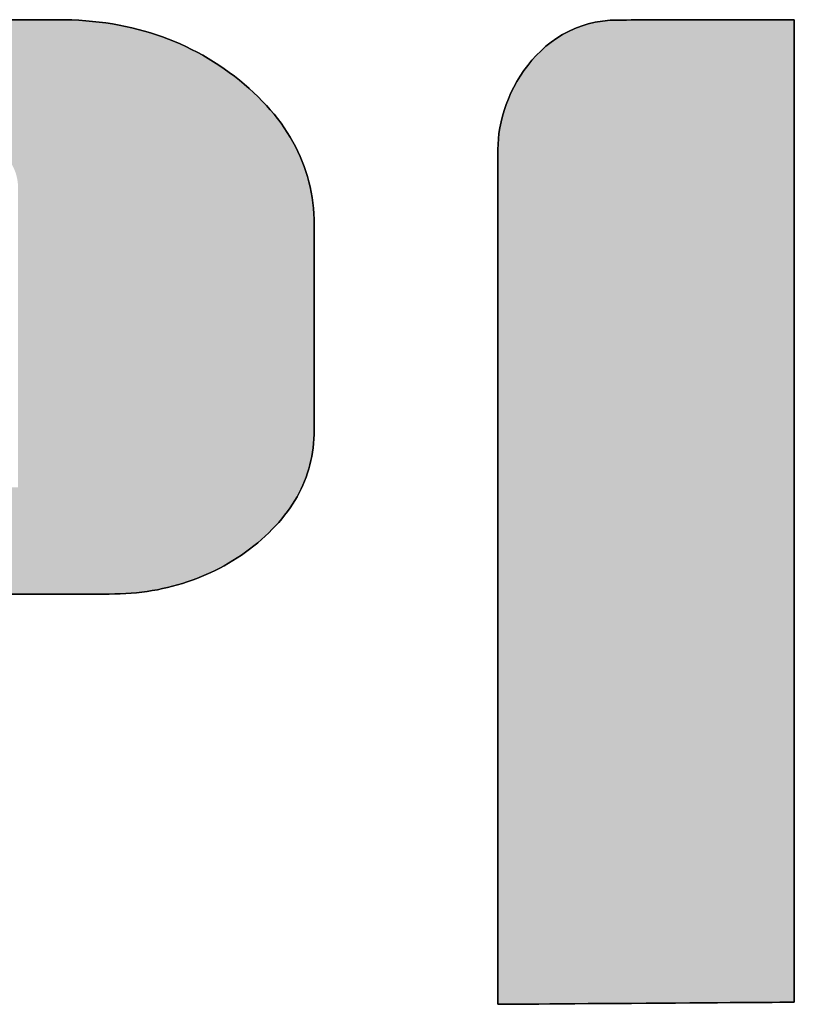
# Model space of a CAD drawing. Extents: x 81 to 1617, y 6 to 1139.
# Drawn here: x 1554 to 1566, y 1018 to 1034 of the extents above; entities that cross this region are included whole.
import ezdxf

# ---------------------------------------------------------------- set-up
doc = ezdxf.new("R2010")
doc.units = 0
doc.layers.get('0').update_dxf_attribs({"linetype": 'CONTINUOUS'})
doc.layers.add('1', color=7, linetype='CONTINUOUS')
doc.layers.add('2', color=134, linetype='CONTINUOUS')

# ---------------------------------------------------------------- blocks, each defined once
blk = doc.blocks.new('*G19')
at = {"layer": '2', "color": 134, "linetype": 'CONTINUOUS'}
for points in [[(1553.38, 1034.309), (1553.688, 1034.309), (1553.937, 1034.309), (1554.122, 1034.309), (1554.237, 1034.309), (1554.276, 1034.309), (1554.39, 1034.308), (1554.502, 1034.305), (1554.614, 1034.299), (1554.724, 1034.292), (1554.833, 1034.282), (1554.941, 1034.27), (1555.048, 1034.256), (1555.154, 1034.24), (1555.259, 1034.221), (1555.362, 1034.201), (1555.464, 1034.178), (1555.566, 1034.153), (1555.666, 1034.126), (1555.765, 1034.097), (1555.863, 1034.066), (1555.959, 1034.032), (1556.055, 1033.997), (1556.15, 1033.959), (1556.243, 1033.919), (1556.335, 1033.877), (1556.426, 1033.832), (1556.516, 1033.786), (1556.605, 1033.737), (1556.692, 1033.686), (1556.779, 1033.633), (1556.864, 1033.578), (1556.948, 1033.521), (1557.031, 1033.462), (1557.113, 1033.4), (1557.194, 1033.336), (1557.273, 1033.271), (1557.349, 1033.204), (1557.423, 1033.137), (1557.494, 1033.069), (1557.562, 1033.001), (1557.628, 1032.931), (1557.69, 1032.86), (1557.751, 1032.789), (1557.808, 1032.717), (1557.863, 1032.644), (1557.915, 1032.57), (1557.964, 1032.496), (1558.011, 1032.42), (1558.055, 1032.344), (1558.096, 1032.267), (1558.135, 1032.189), (1558.171, 1032.11), (1558.204, 1032.03), (1558.235, 1031.95), (1558.263, 1031.868), (1558.288, 1031.786), (1558.311, 1031.703), (1558.331, 1031.619), (1558.348, 1031.535), (1558.363, 1031.449), (1558.375, 1031.363), (1558.384, 1031.275), (1558.391, 1031.187), (1558.395, 1031.098), (1558.396, 1031.009), (1558.396, 1030.998), (1558.396, 1030.967), (1558.396, 1030.916), (1558.396, 1030.848), (1558.396, 1030.764), (1558.396, 1030.666), (1558.396, 1030.554), (1558.396, 1030.43), (1558.396, 1030.296), (1558.396, 1030.153), (1558.396, 1030.003), (1558.396, 1029.847), (1558.396, 1029.687), (1558.396, 1029.523), (1558.396, 1029.359), (1558.396, 1029.194), (1558.396, 1029.031), (1558.396, 1028.87), (1558.396, 1028.714), (1558.396, 1028.564), (1558.396, 1028.421), (1558.396, 1028.288), (1558.396, 1028.164), (1558.396, 1028.052), (1558.396, 1027.953), (1558.396, 1027.869), (1558.396, 1027.801), (1558.396, 1027.751), (1558.396, 1027.719), (1558.396, 1027.709), (1558.395, 1027.637), (1558.392, 1027.565), (1558.386, 1027.494), (1558.379, 1027.424), (1558.369, 1027.355), (1558.357, 1027.286), (1558.344, 1027.218), (1558.327, 1027.151), (1558.309, 1027.084), (1558.289, 1027.018), (1558.266, 1026.953), (1558.241, 1026.888), (1558.214, 1026.824), (1558.185, 1026.761), (1558.154, 1026.699), (1558.121, 1026.637), (1558.085, 1026.576), (1558.047, 1026.515), (1558.008, 1026.456), (1557.965, 1026.397), (1557.921, 1026.338), (1557.875, 1026.281), (1557.826, 1026.224), (1557.775, 1026.168), (1557.722, 1026.112), (1557.667, 1026.057), (1557.61, 1026.003), (1557.55, 1025.95), (1557.488, 1025.897), (1557.425, 1025.845), (1557.359, 1025.795), (1557.293, 1025.746), (1557.226, 1025.699), (1557.158, 1025.653), (1557.089, 1025.61), (1557.02, 1025.568), (1556.949, 1025.527), (1556.878, 1025.489), (1556.806, 1025.452), (1556.733, 1025.416), (1556.66, 1025.383), (1556.585, 1025.351), (1556.51, 1025.321), (1556.433, 1025.292), (1556.356, 1025.266), (1556.279, 1025.241), (1556.2, 1025.217), (1556.12, 1025.196), (1556.04, 1025.176), (1555.959, 1025.158), (1555.877, 1025.141), (1555.794, 1025.127), (1555.71, 1025.114), (1555.625, 1025.102), (1555.54, 1025.093), (1555.454, 1025.085), (1555.367, 1025.079), (1555.279, 1025.075), (1555.19, 1025.072), (1555.101, 1025.071), (1555.063, 1025.071), (1554.954, 1025.071), (1554.78, 1025.071), (1554.543, 1025.071), (1554.251, 1025.071), (1553.908, 1025.071), (1553.519, 1025.071)], [(1566.116, 1034.309), (1566.116, 1034.257), (1566.116, 1034.107), (1566.116, 1033.866), (1566.116, 1033.541), (1566.116, 1033.138), (1566.116, 1032.665), (1566.116, 1032.129), (1566.116, 1031.537), (1566.116, 1030.896), (1566.116, 1030.212), (1566.116, 1029.493), (1566.116, 1028.746), (1566.116, 1027.979), (1566.116, 1027.197), (1566.116, 1026.408), (1566.116, 1025.619), (1566.116, 1024.837), (1566.116, 1024.069), (1566.116, 1023.322), (1566.116, 1022.603), (1566.116, 1021.92), (1566.116, 1021.278), (1566.116, 1020.686), (1566.116, 1020.15), (1566.116, 1019.677), (1566.116, 1019.274), (1566.116, 1018.949), (1566.116, 1018.708), (1566.116, 1018.558), (1566.116, 1018.507), (1566.101, 1018.506), (1566.056, 1018.506), (1565.983, 1018.506), (1565.885, 1018.505), (1565.763, 1018.504), (1565.621, 1018.503), (1565.459, 1018.502), (1565.281, 1018.501), (1565.087, 1018.499), (1564.881, 1018.498), (1564.664, 1018.496), (1564.439, 1018.495), (1564.208, 1018.493), (1563.972, 1018.491), (1563.734, 1018.49), (1563.496, 1018.488), (1563.26, 1018.486), (1563.029, 1018.485), (1562.804, 1018.483), (1562.587, 1018.481), (1562.381, 1018.48), (1562.188, 1018.479), (1562.009, 1018.477), (1561.847, 1018.476), (1561.705, 1018.475), (1561.583, 1018.474), (1561.485, 1018.474), (1561.413, 1018.473), (1561.367, 1018.473), (1561.352, 1018.473), (1561.352, 1018.517), (1561.352, 1018.648), (1561.352, 1018.857), (1561.352, 1019.141), (1561.352, 1019.491), (1561.352, 1019.902), (1561.352, 1020.369), (1561.352, 1020.884), (1561.352, 1021.442), (1561.352, 1022.037), (1561.352, 1022.662), (1561.352, 1023.312), (1561.352, 1023.98), (1561.352, 1024.66), (1561.352, 1025.346), (1561.352, 1026.033), (1561.352, 1026.713), (1561.352, 1027.381), (1561.352, 1028.03), (1561.352, 1028.656), (1561.352, 1029.25), (1561.352, 1029.808), (1561.352, 1030.324), (1561.352, 1030.79), (1561.352, 1031.202), (1561.352, 1031.552), (1561.352, 1031.835), (1561.352, 1032.045), (1561.352, 1032.175), (1561.352, 1032.22), (1561.353, 1032.305), (1561.358, 1032.392), (1561.368, 1032.481), (1561.382, 1032.571), (1561.401, 1032.664), (1561.424, 1032.757), (1561.452, 1032.85), (1561.484, 1032.944), (1561.52, 1033.037), (1561.561, 1033.13), (1561.606, 1033.222), (1561.655, 1033.313), (1561.709, 1033.402), (1561.767, 1033.489), (1561.83, 1033.574), (1561.897, 1033.656), (1561.968, 1033.735), (1562.044, 1033.81), (1562.123, 1033.881), (1562.207, 1033.948), (1562.296, 1034.011), (1562.388, 1034.068), (1562.485, 1034.12), (1562.586, 1034.167), (1562.691, 1034.207), (1562.801, 1034.241), (1562.915, 1034.267), (1563.033, 1034.287), (1563.155, 1034.299), (1563.281, 1034.303), (1563.29, 1034.303), (1563.317, 1034.303), (1563.36, 1034.303), (1563.419, 1034.303), (1563.491, 1034.304), (1563.576, 1034.304), (1563.672, 1034.304), (1563.778, 1034.304), (1563.894, 1034.304), (1564.016, 1034.305), (1564.145, 1034.305), (1564.279, 1034.305), (1564.417, 1034.305), (1564.557, 1034.306), (1564.699, 1034.306), (1564.84, 1034.306), (1564.981, 1034.307), (1565.118, 1034.307), (1565.252, 1034.307), (1565.381, 1034.307), (1565.504, 1034.308), (1565.619, 1034.308), (1565.725, 1034.308), (1565.821, 1034.308), (1565.906, 1034.308), (1565.979, 1034.309), (1566.037, 1034.309), (1566.08, 1034.309), (1566.107, 1034.309), (1566.116, 1034.309)]]:
    blk.add_lwpolyline(points, dxfattribs=at)
blk = doc.blocks.new('*G18')
blk.add_blockref('*G19', (0, 0))

msp = doc.modelspace()

# ---------------------------------------------------------------- hatches: boundary and pattern name
at = {"layer": '1', "linetype": 'CONTINUOUS'}
h = msp.add_hatch(color=7, dxfattribs=at)
h.paths.add_polyline_path([(1557.826, 1026.224), (1557.875, 1026.281), (1557.921, 1026.338), (1557.965, 1026.397), (1558.008, 1026.456), (1558.047, 1026.515), (1558.085, 1026.576), (1558.121, 1026.637), (1558.154, 1026.699), (1558.185, 1026.761), (1558.214, 1026.824), (1558.241, 1026.888), (1558.266, 1026.953), (1558.289, 1027.018), (1558.309, 1027.084), (1558.327, 1027.151), (1558.344, 1027.218), (1558.357, 1027.286), (1558.369, 1027.355), (1558.379, 1027.424), (1558.386, 1027.494), (1558.392, 1027.565), (1558.395, 1027.637), (1558.396, 1027.709), (1558.396, 1027.719), (1558.396, 1027.751), (1558.396, 1027.801), (1558.396, 1027.869), (1558.396, 1027.953), (1558.396, 1028.052), (1558.396, 1028.164), (1558.396, 1028.288), (1558.396, 1028.421), (1558.396, 1028.564), (1558.396, 1028.714), (1558.396, 1028.87), (1558.396, 1029.031), (1558.396, 1029.194), (1558.396, 1029.359), (1558.396, 1029.523), (1558.396, 1029.687), (1558.396, 1029.847), (1558.396, 1030.003), (1558.396, 1030.153), (1558.396, 1030.296), (1558.396, 1030.43), (1558.396, 1030.554), (1558.396, 1030.666), (1558.396, 1030.764), (1558.396, 1030.848), (1558.396, 1030.916), (1558.396, 1030.967), (1558.396, 1030.998), (1558.396, 1031.009), (1558.395, 1031.098), (1558.391, 1031.187), (1558.384, 1031.275), (1558.375, 1031.363), (1558.363, 1031.449), (1558.348, 1031.535), (1558.331, 1031.619), (1558.311, 1031.703), (1558.288, 1031.786), (1558.263, 1031.868), (1558.235, 1031.95), (1558.204, 1032.03), (1558.171, 1032.11), (1558.135, 1032.189), (1558.096, 1032.267), (1558.055, 1032.344), (1558.011, 1032.42), (1557.964, 1032.496), (1557.915, 1032.57), (1557.863, 1032.644), (1557.808, 1032.717), (1557.751, 1032.789), (1557.69, 1032.86), (1557.628, 1032.931), (1557.562, 1033.001), (1557.494, 1033.069), (1557.423, 1033.137), (1557.349, 1033.204), (1557.273, 1033.271), (1557.194, 1033.336), (1557.113, 1033.4), (1557.031, 1033.462), (1556.948, 1033.521), (1556.864, 1033.578), (1556.779, 1033.633), (1556.692, 1033.686), (1556.605, 1033.737), (1556.516, 1033.786), (1556.426, 1033.832), (1556.335, 1033.877), (1556.243, 1033.919), (1556.15, 1033.959), (1556.055, 1033.997), (1555.959, 1034.032), (1555.863, 1034.066), (1555.765, 1034.097), (1555.666, 1034.126), (1555.566, 1034.153), (1555.464, 1034.178), (1555.362, 1034.201), (1555.259, 1034.221), (1555.154, 1034.24), (1555.048, 1034.256), (1554.941, 1034.27), (1554.833, 1034.282), (1554.724, 1034.292), (1554.614, 1034.299), (1554.502, 1034.305), (1554.39, 1034.308), (1554.276, 1034.309), (1554.237, 1034.309), (1554.122, 1034.309), (1553.937, 1034.309), (1553.688, 1034.309), (1553.38, 1034.309), (1553.017, 1034.309), (1552.607, 1034.309), (1552.153, 1034.309), (1551.662, 1034.309), (1551.138, 1034.309), (1550.587, 1034.309), (1550.015, 1034.309), (1549.427, 1034.309), (1548.828, 1034.309), (1548.224, 1034.309), (1547.619, 1034.309), (1547.02, 1034.309), (1546.432, 1034.309), (1545.86, 1034.309), (1545.309, 1034.309), (1544.786, 1034.309), (1544.294, 1034.309), (1543.84, 1034.309), (1543.43, 1034.309), (1543.067, 1034.309), (1542.759, 1034.309), (1542.51, 1034.309), (1542.325, 1034.309), (1542.21, 1034.309), (1542.171, 1034.309), (1542.081, 1034.308), (1541.993, 1034.305), (1541.905, 1034.301), (1541.818, 1034.295), (1541.731, 1034.287), (1541.646, 1034.278), (1541.561, 1034.267), (1541.478, 1034.254), (1541.395, 1034.239), (1541.313, 1034.223), (1541.231, 1034.204), (1541.151, 1034.185), (1541.071, 1034.163), (1540.992, 1034.14), (1540.914, 1034.115), (1540.837, 1034.088), (1540.761, 1034.06), (1540.686, 1034.029), (1540.611, 1033.998), (1540.537, 1033.964), (1540.464, 1033.929), (1540.392, 1033.892), (1540.321, 1033.853), (1540.251, 1033.812), (1540.181, 1033.77), (1540.113, 1033.726), (1540.045, 1033.681), (1539.978, 1033.633), (1539.912, 1033.584), (1539.846, 1033.534), (1539.782, 1033.481), (1539.721, 1033.429), (1539.661, 1033.375), (1539.604, 1033.321), (1539.548, 1033.266), (1539.495, 1033.21), (1539.444, 1033.154), (1539.396, 1033.097), (1539.349, 1033.039), (1539.305, 1032.981), (1539.263, 1032.922), (1539.223, 1032.862), (1539.185, 1032.802), (1539.149, 1032.741), (1539.116, 1032.679), (1539.084, 1032.616), (1539.055, 1032.553), (1539.028, 1032.489), (1539.003, 1032.425), (1538.981, 1032.359), (1538.96, 1032.293), (1538.942, 1032.227), (1538.926, 1032.16), (1538.912, 1032.092), (1538.9, 1032.023), (1538.89, 1031.954), (1538.883, 1031.884), (1538.877, 1031.813), (1538.874, 1031.742), (1538.873, 1031.67), (1538.873, 1031.626), (1538.873, 1031.501), (1538.873, 1031.3), (1538.873, 1031.028), (1538.873, 1030.692), (1538.873, 1030.297), (1538.873, 1029.849), (1538.873, 1029.355), (1538.873, 1028.819), (1538.873, 1028.248), (1538.873, 1027.648), (1538.873, 1027.024), (1538.873, 1026.383), (1538.873, 1025.73), (1538.873, 1025.071), (1538.873, 1024.412), (1538.873, 1023.759), (1538.873, 1023.118), (1538.873, 1022.494), (1538.873, 1021.894), (1538.873, 1021.323), (1538.873, 1020.787), (1538.873, 1020.293), (1538.873, 1019.845), (1538.873, 1019.45), (1538.873, 1019.114), (1538.873, 1018.842), (1538.873, 1018.641), (1538.873, 1018.516), (1538.873, 1018.473), (1538.888, 1018.473), (1538.934, 1018.473), (1539.006, 1018.475), (1539.104, 1018.476), (1539.226, 1018.478), (1539.368, 1018.48), (1539.53, 1018.482), (1539.709, 1018.485), (1539.902, 1018.488), (1540.108, 1018.491), (1540.325, 1018.494), (1540.55, 1018.497), (1540.782, 1018.5), (1541.017, 1018.504), (1541.255, 1018.507), (1541.493, 1018.511), (1541.729, 1018.514), (1541.961, 1018.518), (1542.186, 1018.521), (1542.402, 1018.524), (1542.609, 1018.527), (1542.802, 1018.53), (1542.981, 1018.532), (1543.142, 1018.535), (1543.285, 1018.537), (1543.406, 1018.539), (1543.504, 1018.54), (1543.577, 1018.541), (1543.622, 1018.542), (1543.638, 1018.542), (1543.638, 1018.563), (1543.638, 1018.625), (1543.638, 1018.725), (1543.638, 1018.859), (1543.638, 1019.026), (1543.638, 1019.221), (1543.638, 1019.443), (1543.638, 1019.687), (1543.638, 1019.952), (1543.638, 1020.235), (1543.638, 1020.532), (1543.638, 1020.84), (1543.638, 1021.158), (1543.638, 1021.481), (1543.638, 1021.807), (1543.638, 1022.133), (1543.638, 1022.456), (1543.638, 1022.773), (1543.638, 1023.081), (1543.638, 1023.378), (1543.638, 1023.661), (1543.638, 1023.926), (1543.638, 1024.171), (1543.638, 1024.392), (1543.638, 1024.588), (1543.638, 1024.754), (1543.638, 1024.888), (1543.638, 1024.988), (1543.638, 1025.05), (1543.638, 1025.071), (1543.675, 1025.071), (1543.784, 1025.071), (1543.959, 1025.071), (1544.195, 1025.071), (1544.487, 1025.071), (1544.83, 1025.071), (1545.219, 1025.071), (1545.648, 1025.071), (1546.114, 1025.071), (1546.61, 1025.071), (1547.131, 1025.071), (1547.673, 1025.071), (1548.23, 1025.071), (1548.797, 1025.071), (1549.369, 1025.071), (1549.941, 1025.071), (1550.509, 1025.071), (1551.066, 1025.071), (1551.607, 1025.071), (1552.129, 1025.071), (1552.625, 1025.071), (1553.09, 1025.071), (1553.519, 1025.071), (1553.908, 1025.071), (1554.251, 1025.071), (1554.543, 1025.071), (1554.78, 1025.071), (1554.954, 1025.071), (1555.063, 1025.071), (1555.101, 1025.071), (1555.19, 1025.072), (1555.279, 1025.075), (1555.367, 1025.079), (1555.454, 1025.085), (1555.54, 1025.093), (1555.625, 1025.102), (1555.71, 1025.114), (1555.794, 1025.127), (1555.877, 1025.141), (1555.959, 1025.158), (1556.04, 1025.176), (1556.12, 1025.196), (1556.2, 1025.217), (1556.279, 1025.241), (1556.356, 1025.266), (1556.433, 1025.292), (1556.51, 1025.321), (1556.585, 1025.351), (1556.66, 1025.383), (1556.733, 1025.416), (1556.806, 1025.452), (1556.878, 1025.489), (1556.949, 1025.527), (1557.02, 1025.568), (1557.089, 1025.61), (1557.158, 1025.653), (1557.226, 1025.699), (1557.293, 1025.746), (1557.359, 1025.795), (1557.425, 1025.845), (1557.488, 1025.897), (1557.55, 1025.95), (1557.61, 1026.003), (1557.667, 1026.057), (1557.722, 1026.112), (1557.775, 1026.168)], flags=0)
h.paths.add_polyline_path([(1553.635, 1030.136), (1553.635, 1030.355), (1553.635, 1030.563), (1553.635, 1030.759), (1553.635, 1030.939), (1553.635, 1031.103), (1553.635, 1031.247), (1553.635, 1031.369), (1553.635, 1031.469), (1553.635, 1031.542), (1553.635, 1031.588), (1553.635, 1031.603), (1553.635, 1031.63), (1553.633, 1031.656), (1553.631, 1031.681), (1553.628, 1031.707), (1553.624, 1031.732), (1553.62, 1031.757), (1553.614, 1031.782), (1553.608, 1031.807), (1553.601, 1031.831), (1553.593, 1031.855), (1553.584, 1031.879), (1553.574, 1031.903), (1553.563, 1031.927), (1553.552, 1031.95), (1553.54, 1031.973), (1553.527, 1031.996), (1553.513, 1032.018), (1553.498, 1032.041), (1553.482, 1032.063), (1553.466, 1032.085), (1553.448, 1032.107), (1553.43, 1032.128), (1553.411, 1032.15), (1553.391, 1032.171), (1553.371, 1032.192), (1553.349, 1032.212), (1553.327, 1032.233), (1553.304, 1032.253), (1553.28, 1032.273), (1553.255, 1032.293), (1553.23, 1032.313), (1553.204, 1032.332), (1553.178, 1032.35), (1553.151, 1032.368), (1553.125, 1032.385), (1553.098, 1032.401), (1553.07, 1032.417), (1553.043, 1032.432), (1553.015, 1032.446), (1552.986, 1032.46), (1552.957, 1032.473), (1552.928, 1032.485), (1552.899, 1032.497), (1552.869, 1032.508), (1552.839, 1032.518), (1552.809, 1032.528), (1552.778, 1032.536), (1552.747, 1032.545), (1552.715, 1032.552), (1552.684, 1032.559), (1552.651, 1032.566), (1552.619, 1032.571), (1552.586, 1032.576), (1552.553, 1032.581), (1552.519, 1032.584), (1552.486, 1032.587), (1552.451, 1032.59), (1552.417, 1032.591), (1552.382, 1032.592), (1552.347, 1032.593), (1552.318, 1032.593), (1552.236, 1032.593), (1552.103, 1032.593), (1551.923, 1032.593), (1551.702, 1032.593), (1551.441, 1032.593), (1551.145, 1032.593), (1550.819, 1032.593), (1550.466, 1032.593), (1550.089, 1032.593), (1549.693, 1032.593), (1549.281, 1032.593), (1548.858, 1032.593), (1548.427, 1032.593), (1547.992, 1032.593), (1547.557, 1032.593), (1547.126, 1032.593), (1546.703, 1032.593), (1546.292, 1032.593), (1545.896, 1032.593), (1545.519, 1032.593), (1545.165, 1032.593), (1544.839, 1032.593), (1544.543, 1032.593), (1544.283, 1032.593), (1544.061, 1032.593), (1543.882, 1032.593), (1543.749, 1032.593), (1543.666, 1032.593), (1543.638, 1032.593), (1543.638, 1032.574), (1543.638, 1032.519), (1543.638, 1032.43), (1543.638, 1032.31), (1543.638, 1032.163), (1543.638, 1031.989), (1543.638, 1031.792), (1543.638, 1031.574), (1543.638, 1031.339), (1543.638, 1031.088), (1543.638, 1030.824), (1543.638, 1030.549), (1543.638, 1030.267), (1543.638, 1029.98), (1543.638, 1029.69), (1543.638, 1029.4), (1543.638, 1029.113), (1543.638, 1028.831), (1543.638, 1028.557), (1543.638, 1028.293), (1543.638, 1028.042), (1543.638, 1027.806), (1543.638, 1027.588), (1543.638, 1027.392), (1543.638, 1027.218), (1543.638, 1027.07), (1543.638, 1026.95), (1543.638, 1026.862), (1543.638, 1026.807), (1543.638, 1026.788), (1543.67, 1026.788), (1543.765, 1026.788), (1543.918, 1026.788), (1544.124, 1026.788), (1544.378, 1026.788), (1544.677, 1026.788), (1545.017, 1026.788), (1545.391, 1026.788), (1545.797, 1026.788), (1546.23, 1026.788), (1546.684, 1026.788), (1547.157, 1026.788), (1547.643, 1026.788), (1548.137, 1026.788), (1548.636, 1026.788), (1549.135, 1026.788), (1549.63, 1026.788), (1550.116, 1026.788), (1550.588, 1026.788), (1551.043, 1026.788), (1551.476, 1026.788), (1551.881, 1026.788), (1552.256, 1026.788), (1552.595, 1026.788), (1552.894, 1026.788), (1553.149, 1026.788), (1553.355, 1026.788), (1553.508, 1026.788), (1553.602, 1026.788), (1553.635, 1026.788), (1553.635, 1026.804), (1553.635, 1026.849), (1553.635, 1026.923), (1553.635, 1027.022), (1553.635, 1027.145), (1553.635, 1027.289), (1553.635, 1027.452), (1553.635, 1027.633), (1553.635, 1027.828), (1553.635, 1028.036), (1553.635, 1028.255), (1553.635, 1028.483), (1553.635, 1028.717), (1553.635, 1028.955), (1553.635, 1029.196), (1553.635, 1029.436), (1553.635, 1029.674), (1553.635, 1029.908)], flags=0)
msp.add_hatch(color=7, dxfattribs=at).paths.add_polyline_path([(1566.116, 1026.408), (1566.116, 1027.197), (1566.116, 1027.979), (1566.116, 1028.746), (1566.116, 1029.493), (1566.116, 1030.212), (1566.116, 1030.896), (1566.116, 1031.537), (1566.116, 1032.129), (1566.116, 1032.665), (1566.116, 1033.138), (1566.116, 1033.541), (1566.116, 1033.866), (1566.116, 1034.107), (1566.116, 1034.257), (1566.116, 1034.309), (1566.107, 1034.309), (1566.08, 1034.309), (1566.037, 1034.309), (1565.979, 1034.309), (1565.906, 1034.308), (1565.821, 1034.308), (1565.725, 1034.308), (1565.619, 1034.308), (1565.504, 1034.308), (1565.381, 1034.307), (1565.252, 1034.307), (1565.118, 1034.307), (1564.981, 1034.307), (1564.84, 1034.306), (1564.699, 1034.306), (1564.557, 1034.306), (1564.417, 1034.305), (1564.279, 1034.305), (1564.145, 1034.305), (1564.016, 1034.305), (1563.894, 1034.304), (1563.778, 1034.304), (1563.672, 1034.304), (1563.576, 1034.304), (1563.491, 1034.304), (1563.419, 1034.303), (1563.36, 1034.303), (1563.317, 1034.303), (1563.29, 1034.303), (1563.281, 1034.303), (1563.155, 1034.299), (1563.033, 1034.287), (1562.915, 1034.267), (1562.801, 1034.241), (1562.691, 1034.207), (1562.586, 1034.167), (1562.485, 1034.12), (1562.388, 1034.068), (1562.296, 1034.011), (1562.207, 1033.948), (1562.123, 1033.881), (1562.044, 1033.81), (1561.968, 1033.735), (1561.897, 1033.656), (1561.83, 1033.574), (1561.767, 1033.489), (1561.709, 1033.402), (1561.655, 1033.313), (1561.606, 1033.222), (1561.561, 1033.13), (1561.52, 1033.037), (1561.484, 1032.944), (1561.452, 1032.85), (1561.424, 1032.757), (1561.401, 1032.664), (1561.382, 1032.571), (1561.368, 1032.481), (1561.358, 1032.392), (1561.353, 1032.305), (1561.352, 1032.22), (1561.352, 1032.175), (1561.352, 1032.045), (1561.352, 1031.835), (1561.352, 1031.552), (1561.352, 1031.202), (1561.352, 1030.79), (1561.352, 1030.324), (1561.352, 1029.808), (1561.352, 1029.25), (1561.352, 1028.656), (1561.352, 1028.03), (1561.352, 1027.381), (1561.352, 1026.713), (1561.352, 1026.033), (1561.352, 1025.346), (1561.352, 1024.66), (1561.352, 1023.98), (1561.352, 1023.312), (1561.352, 1022.662), (1561.352, 1022.037), (1561.352, 1021.442), (1561.352, 1020.884), (1561.352, 1020.369), (1561.352, 1019.902), (1561.352, 1019.491), (1561.352, 1019.141), (1561.352, 1018.857), (1561.352, 1018.648), (1561.352, 1018.517), (1561.352, 1018.473), (1561.367, 1018.473), (1561.413, 1018.473), (1561.485, 1018.474), (1561.583, 1018.474), (1561.705, 1018.475), (1561.847, 1018.476), (1562.009, 1018.477), (1562.188, 1018.479), (1562.381, 1018.48), (1562.587, 1018.481), (1562.804, 1018.483), (1563.029, 1018.485), (1563.26, 1018.486), (1563.496, 1018.488), (1563.734, 1018.49), (1563.972, 1018.491), (1564.208, 1018.493), (1564.439, 1018.495), (1564.664, 1018.496), (1564.881, 1018.498), (1565.087, 1018.499), (1565.281, 1018.501), (1565.459, 1018.502), (1565.621, 1018.503), (1565.763, 1018.504), (1565.885, 1018.505), (1565.983, 1018.506), (1566.056, 1018.506), (1566.101, 1018.506), (1566.116, 1018.507), (1566.116, 1018.558), (1566.116, 1018.708), (1566.116, 1018.949), (1566.116, 1019.274), (1566.116, 1019.677), (1566.116, 1020.15), (1566.116, 1020.686), (1566.116, 1021.278), (1566.116, 1021.92), (1566.116, 1022.603), (1566.116, 1023.322), (1566.116, 1024.069), (1566.116, 1024.837), (1566.116, 1025.619)], flags=0)

# ---------------------------------------------------------------- linework, layer by layer
at = {"layer": '1', "color": 7, "linetype": 'CONTINUOUS'}
for p, q in [((1553.688, 1034.309), (1553.38, 1034.309)), ((1553.937, 1034.309), (1553.688, 1034.309)), ((1554.122, 1034.309), (1553.937, 1034.309)), ((1554.237, 1034.309), (1554.122, 1034.309)), ((1554.276, 1034.309), (1554.237, 1034.309)), ((1554.39, 1034.308), (1554.276, 1034.309)), ((1554.502, 1034.305), (1554.39, 1034.308)), ((1554.614, 1034.299), (1554.502, 1034.305)), ((1554.724, 1034.292), (1554.614, 1034.299)), ((1554.833, 1034.282), (1554.724, 1034.292)), ((1554.941, 1034.27), (1554.833, 1034.282)), ((1555.048, 1034.256), (1554.941, 1034.27)), ((1562.915, 1034.267), (1562.801, 1034.241)), ((1563.033, 1034.287), (1562.915, 1034.267)), ((1563.155, 1034.299), (1563.033, 1034.287)), ((1563.281, 1034.303), (1563.155, 1034.299)), ((1563.29, 1034.303), (1563.281, 1034.303)), ((1563.317, 1034.303), (1563.29, 1034.303)), ((1563.36, 1034.303), (1563.317, 1034.303)), ((1563.419, 1034.303), (1563.36, 1034.303)), ((1563.491, 1034.304), (1563.419, 1034.303)), ((1563.576, 1034.304), (1563.491, 1034.304)), ((1563.672, 1034.304), (1563.576, 1034.304)), ((1563.778, 1034.304), (1563.672, 1034.304)), ((1563.894, 1034.304), (1563.778, 1034.304)), ((1564.016, 1034.305), (1563.894, 1034.304)), ((1564.145, 1034.305), (1564.016, 1034.305)), ((1564.279, 1034.305), (1564.145, 1034.305)), ((1564.417, 1034.305), (1564.279, 1034.305)), ((1564.557, 1034.306), (1564.417, 1034.305)), ((1564.699, 1034.306), (1564.557, 1034.306)), ((1564.84, 1034.306), (1564.699, 1034.306)), ((1564.981, 1034.307), (1564.84, 1034.306)), ((1565.118, 1034.307), (1564.981, 1034.307)), ((1565.252, 1034.307), (1565.118, 1034.307)), ((1565.381, 1034.307), (1565.252, 1034.307)), ((1565.504, 1034.308), (1565.381, 1034.307)), ((1565.619, 1034.308), (1565.504, 1034.308)), ((1565.725, 1034.308), (1565.619, 1034.308)), ((1565.821, 1034.308), (1565.725, 1034.308)), ((1565.906, 1034.308), (1565.821, 1034.308)), ((1565.979, 1034.309), (1565.906, 1034.308)), ((1566.037, 1034.309), (1565.979, 1034.309)), ((1566.08, 1034.309), (1566.037, 1034.309)), ((1566.107, 1034.309), (1566.08, 1034.309)), ((1566.116, 1034.309), (1566.107, 1034.309)), ((1566.116, 1034.257), (1566.116, 1034.309)), ((1555.154, 1034.24), (1555.048, 1034.256)), ((1555.259, 1034.221), (1555.154, 1034.24)), ((1555.362, 1034.201), (1555.259, 1034.221)), ((1555.464, 1034.178), (1555.362, 1034.201)), ((1555.566, 1034.153), (1555.464, 1034.178)), ((1555.666, 1034.126), (1555.566, 1034.153)), ((1555.765, 1034.097), (1555.666, 1034.126)), ((1562.485, 1034.12), (1562.388, 1034.068)), ((1562.586, 1034.167), (1562.485, 1034.12)), ((1562.691, 1034.207), (1562.586, 1034.167)), ((1562.801, 1034.241), (1562.691, 1034.207)), ((1566.116, 1034.107), (1566.116, 1034.257)), ((1566.116, 1033.866), (1566.116, 1034.107)), ((1555.863, 1034.066), (1555.765, 1034.097)), ((1555.959, 1034.032), (1555.863, 1034.066)), ((1556.055, 1033.997), (1555.959, 1034.032)), ((1556.15, 1033.959), (1556.055, 1033.997)), ((1556.243, 1033.919), (1556.15, 1033.959)), ((1562.296, 1034.011), (1562.207, 1033.948)), ((1562.388, 1034.068), (1562.296, 1034.011)), ((1556.335, 1033.877), (1556.243, 1033.919)), ((1556.426, 1033.832), (1556.335, 1033.877)), ((1556.516, 1033.786), (1556.426, 1033.832)), ((1562.044, 1033.81), (1561.968, 1033.735)), ((1562.123, 1033.881), (1562.044, 1033.81)), ((1562.207, 1033.948), (1562.123, 1033.881)), ((1566.116, 1033.541), (1566.116, 1033.866)), ((1556.605, 1033.737), (1556.516, 1033.786)), ((1556.692, 1033.686), (1556.605, 1033.737)), ((1556.779, 1033.633), (1556.692, 1033.686)), ((1556.864, 1033.578), (1556.779, 1033.633)), ((1561.897, 1033.656), (1561.83, 1033.574)), ((1561.968, 1033.735), (1561.897, 1033.656)), ((1556.948, 1033.521), (1556.864, 1033.578)), ((1557.031, 1033.462), (1556.948, 1033.521)), ((1561.767, 1033.489), (1561.709, 1033.402)), ((1561.83, 1033.574), (1561.767, 1033.489)), ((1566.116, 1033.138), (1566.116, 1033.541)), ((1557.113, 1033.4), (1557.031, 1033.462)), ((1557.194, 1033.336), (1557.113, 1033.4)), ((1557.273, 1033.271), (1557.194, 1033.336)), ((1561.709, 1033.402), (1561.655, 1033.313)), ((1557.349, 1033.204), (1557.273, 1033.271)), ((1557.423, 1033.137), (1557.349, 1033.204)), ((1561.606, 1033.222), (1561.561, 1033.13)), ((1561.655, 1033.313), (1561.606, 1033.222)), ((1557.494, 1033.069), (1557.423, 1033.137)), ((1557.562, 1033.001), (1557.494, 1033.069)), ((1557.628, 1032.931), (1557.562, 1033.001)), ((1561.52, 1033.037), (1561.484, 1032.944)), ((1561.561, 1033.13), (1561.52, 1033.037)), ((1566.116, 1032.665), (1566.116, 1033.138)), ((1557.69, 1032.86), (1557.628, 1032.931)), ((1557.751, 1032.789), (1557.69, 1032.86)), ((1561.452, 1032.85), (1561.424, 1032.757)), ((1561.484, 1032.944), (1561.452, 1032.85)), ((1557.808, 1032.717), (1557.751, 1032.789)), ((1557.863, 1032.644), (1557.808, 1032.717)), ((1561.424, 1032.757), (1561.401, 1032.664)), ((1557.915, 1032.57), (1557.863, 1032.644)), ((1557.964, 1032.496), (1557.915, 1032.57)), ((1561.382, 1032.571), (1561.368, 1032.481)), ((1561.401, 1032.664), (1561.382, 1032.571)), ((1566.116, 1032.129), (1566.116, 1032.665)), ((1558.011, 1032.42), (1557.964, 1032.496)), ((1558.055, 1032.344), (1558.011, 1032.42)), ((1561.358, 1032.392), (1561.353, 1032.305)), ((1561.368, 1032.481), (1561.358, 1032.392)), ((1558.096, 1032.267), (1558.055, 1032.344)), ((1558.135, 1032.189), (1558.096, 1032.267)), ((1561.353, 1032.305), (1561.352, 1032.22)), ((1561.352, 1032.22), (1561.352, 1032.175)), ((1558.171, 1032.11), (1558.135, 1032.189)), ((1558.204, 1032.03), (1558.171, 1032.11)), ((1561.352, 1032.175), (1561.352, 1032.045)), ((1566.116, 1031.537), (1566.116, 1032.129)), ((1558.235, 1031.95), (1558.204, 1032.03)), ((1558.263, 1031.868), (1558.235, 1031.95)), ((1561.352, 1032.045), (1561.352, 1031.835)), ((1558.288, 1031.786), (1558.263, 1031.868)), ((1558.311, 1031.703), (1558.288, 1031.786)), ((1561.352, 1031.835), (1561.352, 1031.552)), ((1558.331, 1031.619), (1558.311, 1031.703)), ((1558.348, 1031.535), (1558.331, 1031.619)), ((1558.363, 1031.449), (1558.348, 1031.535)), ((1558.375, 1031.363), (1558.363, 1031.449)), ((1561.352, 1031.552), (1561.352, 1031.202)), ((1566.116, 1030.896), (1566.116, 1031.537)), ((1558.384, 1031.275), (1558.375, 1031.363)), ((1558.391, 1031.187), (1558.384, 1031.275)), ((1558.395, 1031.098), (1558.391, 1031.187)), ((1558.396, 1031.009), (1558.395, 1031.098)), ((1561.352, 1031.202), (1561.352, 1030.79)), ((1558.396, 1030.998), (1558.396, 1031.009)), ((1558.396, 1030.967), (1558.396, 1030.998)), ((1558.396, 1030.916), (1558.396, 1030.967)), ((1558.396, 1030.848), (1558.396, 1030.916)), ((1558.396, 1030.764), (1558.396, 1030.848)), ((1561.352, 1030.79), (1561.352, 1030.324)), ((1566.116, 1030.212), (1566.116, 1030.896)), ((1558.396, 1030.666), (1558.396, 1030.764)), ((1558.396, 1030.554), (1558.396, 1030.666)), ((1558.396, 1030.43), (1558.396, 1030.554)), ((1558.396, 1030.296), (1558.396, 1030.43)), ((1561.352, 1030.324), (1561.352, 1029.808)), ((1558.396, 1030.153), (1558.396, 1030.296)), ((1558.396, 1030.003), (1558.396, 1030.153)), ((1566.116, 1029.493), (1566.116, 1030.212)), ((1558.396, 1029.847), (1558.396, 1030.003)), ((1558.396, 1029.687), (1558.396, 1029.847)), ((1558.396, 1029.523), (1558.396, 1029.687)), ((1561.352, 1029.808), (1561.352, 1029.25)), ((1558.396, 1029.359), (1558.396, 1029.523)), ((1558.396, 1029.194), (1558.396, 1029.359)), ((1566.116, 1028.746), (1566.116, 1029.493)), ((1561.352, 1029.25), (1561.352, 1028.656)), ((1558.396, 1029.031), (1558.396, 1029.194)), ((1558.396, 1028.87), (1558.396, 1029.031)), ((1558.396, 1028.714), (1558.396, 1028.87)), ((1566.116, 1027.979), (1566.116, 1028.746)), ((1558.396, 1028.564), (1558.396, 1028.714)), ((1561.352, 1028.656), (1561.352, 1028.03)), ((1558.396, 1028.421), (1558.396, 1028.564)), ((1558.396, 1028.288), (1558.396, 1028.421)), ((1558.396, 1028.164), (1558.396, 1028.288)), ((1558.396, 1028.052), (1558.396, 1028.164)), ((1558.396, 1027.953), (1558.396, 1028.052)), ((1558.396, 1027.869), (1558.396, 1027.953)), ((1561.352, 1028.03), (1561.352, 1027.381)), ((1566.116, 1027.197), (1566.116, 1027.979)), ((1558.396, 1027.801), (1558.396, 1027.869)), ((1558.396, 1027.751), (1558.396, 1027.801)), ((1558.392, 1027.565), (1558.395, 1027.637)), ((1558.395, 1027.637), (1558.396, 1027.709)), ((1558.396, 1027.719), (1558.396, 1027.751)), ((1558.396, 1027.709), (1558.396, 1027.719)), ((1558.379, 1027.424), (1558.386, 1027.494)), ((1558.386, 1027.494), (1558.392, 1027.565)), ((1558.357, 1027.286), (1558.369, 1027.355)), ((1558.369, 1027.355), (1558.379, 1027.424)), ((1561.352, 1027.381), (1561.352, 1026.713)), ((1558.309, 1027.084), (1558.327, 1027.151)), ((1558.327, 1027.151), (1558.344, 1027.218)), ((1558.344, 1027.218), (1558.357, 1027.286)), ((1566.116, 1026.408), (1566.116, 1027.197)), ((1558.266, 1026.953), (1558.289, 1027.018)), ((1558.289, 1027.018), (1558.309, 1027.084)), ((1558.185, 1026.761), (1558.214, 1026.824)), ((1558.214, 1026.824), (1558.241, 1026.888)), ((1558.241, 1026.888), (1558.266, 1026.953)), ((1558.121, 1026.637), (1558.154, 1026.699)), ((1558.154, 1026.699), (1558.185, 1026.761)), ((1561.352, 1026.713), (1561.352, 1026.033)), ((1558.008, 1026.456), (1558.047, 1026.515)), ((1558.047, 1026.515), (1558.085, 1026.576)), ((1558.085, 1026.576), (1558.121, 1026.637)), ((1557.921, 1026.338), (1557.965, 1026.397)), ((1557.965, 1026.397), (1558.008, 1026.456)), ((1566.116, 1025.619), (1566.116, 1026.408)), ((1557.775, 1026.168), (1557.826, 1026.224)), ((1557.826, 1026.224), (1557.875, 1026.281)), ((1557.875, 1026.281), (1557.921, 1026.338)), ((1557.61, 1026.003), (1557.667, 1026.057)), ((1557.667, 1026.057), (1557.722, 1026.112)), ((1557.722, 1026.112), (1557.775, 1026.168)), ((1561.352, 1026.033), (1561.352, 1025.346)), ((1557.425, 1025.845), (1557.488, 1025.897)), ((1557.488, 1025.897), (1557.55, 1025.95)), ((1557.55, 1025.95), (1557.61, 1026.003)), ((1557.226, 1025.699), (1557.293, 1025.746)), ((1557.293, 1025.746), (1557.359, 1025.795)), ((1557.359, 1025.795), (1557.425, 1025.845)), ((1556.949, 1025.527), (1557.02, 1025.568)), ((1557.02, 1025.568), (1557.089, 1025.61)), ((1557.089, 1025.61), (1557.158, 1025.653)), ((1557.158, 1025.653), (1557.226, 1025.699)), ((1566.116, 1024.837), (1566.116, 1025.619)), ((1556.66, 1025.383), (1556.733, 1025.416)), ((1556.733, 1025.416), (1556.806, 1025.452)), ((1556.806, 1025.452), (1556.878, 1025.489)), ((1556.878, 1025.489), (1556.949, 1025.527)), ((1556.2, 1025.217), (1556.279, 1025.241)), ((1556.279, 1025.241), (1556.356, 1025.266)), ((1556.356, 1025.266), (1556.433, 1025.292)), ((1556.433, 1025.292), (1556.51, 1025.321)), ((1556.51, 1025.321), (1556.585, 1025.351)), ((1556.585, 1025.351), (1556.66, 1025.383)), ((1561.352, 1025.346), (1561.352, 1024.66)), ((1555.367, 1025.079), (1555.454, 1025.085)), ((1555.454, 1025.085), (1555.54, 1025.093)), ((1555.54, 1025.093), (1555.625, 1025.102)), ((1555.625, 1025.102), (1555.71, 1025.114)), ((1555.71, 1025.114), (1555.794, 1025.127)), ((1555.794, 1025.127), (1555.877, 1025.141)), ((1555.877, 1025.141), (1555.959, 1025.158)), ((1555.959, 1025.158), (1556.04, 1025.176)), ((1556.04, 1025.176), (1556.12, 1025.196)), ((1556.12, 1025.196), (1556.2, 1025.217)), ((1553.519, 1025.071), (1553.908, 1025.071)), ((1553.908, 1025.071), (1554.251, 1025.071)), ((1554.251, 1025.071), (1554.543, 1025.071)), ((1554.543, 1025.071), (1554.78, 1025.071)), ((1554.78, 1025.071), (1554.954, 1025.071)), ((1554.954, 1025.071), (1555.063, 1025.071)), ((1555.063, 1025.071), (1555.101, 1025.071)), ((1555.101, 1025.071), (1555.19, 1025.072)), ((1555.19, 1025.072), (1555.279, 1025.075)), ((1555.279, 1025.075), (1555.367, 1025.079)), ((1566.116, 1024.069), (1566.116, 1024.837)), ((1561.352, 1024.66), (1561.352, 1023.98)), ((1561.352, 1023.98), (1561.352, 1023.312)), ((1566.116, 1023.322), (1566.116, 1024.069)), ((1561.352, 1023.312), (1561.352, 1022.662)), ((1566.116, 1022.603), (1566.116, 1023.322)), ((1561.352, 1022.662), (1561.352, 1022.037)), ((1566.116, 1021.92), (1566.116, 1022.603)), ((1561.352, 1022.037), (1561.352, 1021.442)), ((1566.116, 1021.278), (1566.116, 1021.92)), ((1561.352, 1021.442), (1561.352, 1020.884)), ((1566.116, 1020.686), (1566.116, 1021.278)), ((1561.352, 1020.884), (1561.352, 1020.369)), ((1566.116, 1020.15), (1566.116, 1020.686)), ((1561.352, 1020.369), (1561.352, 1019.902)), ((1566.116, 1019.677), (1566.116, 1020.15)), ((1561.352, 1019.902), (1561.352, 1019.491)), ((1566.116, 1019.274), (1566.116, 1019.677)), ((1561.352, 1019.491), (1561.352, 1019.141)), ((1566.116, 1018.949), (1566.116, 1019.274)), ((1561.352, 1019.141), (1561.352, 1018.857)), ((1566.116, 1018.708), (1566.116, 1018.949)), ((1561.352, 1018.857), (1561.352, 1018.648)), ((1561.352, 1018.648), (1561.352, 1018.517)), ((1566.116, 1018.558), (1566.116, 1018.708)), ((1561.352, 1018.517), (1561.352, 1018.473)), ((1561.352, 1018.473), (1561.367, 1018.473)), ((1561.367, 1018.473), (1561.413, 1018.473)), ((1561.413, 1018.473), (1561.485, 1018.474)), ((1561.485, 1018.474), (1561.583, 1018.474)), ((1561.583, 1018.474), (1561.705, 1018.475)), ((1561.705, 1018.475), (1561.847, 1018.476)), ((1561.847, 1018.476), (1562.009, 1018.477)), ((1562.009, 1018.477), (1562.188, 1018.479)), ((1562.188, 1018.479), (1562.381, 1018.48)), ((1562.381, 1018.48), (1562.587, 1018.481)), ((1562.587, 1018.481), (1562.804, 1018.483)), ((1562.804, 1018.483), (1563.029, 1018.485)), ((1563.029, 1018.485), (1563.26, 1018.486)), ((1563.26, 1018.486), (1563.496, 1018.488)), ((1563.496, 1018.488), (1563.734, 1018.49)), ((1563.734, 1018.49), (1563.972, 1018.491)), ((1563.972, 1018.491), (1564.208, 1018.493)), ((1564.208, 1018.493), (1564.439, 1018.495)), ((1564.439, 1018.495), (1564.664, 1018.496)), ((1564.664, 1018.496), (1564.881, 1018.498)), ((1564.881, 1018.498), (1565.087, 1018.499)), ((1565.087, 1018.499), (1565.281, 1018.501)), ((1565.281, 1018.501), (1565.459, 1018.502)), ((1565.459, 1018.502), (1565.621, 1018.503)), ((1565.621, 1018.503), (1565.763, 1018.504)), ((1565.763, 1018.504), (1565.885, 1018.505)), ((1565.885, 1018.505), (1565.983, 1018.506)), ((1565.983, 1018.506), (1566.056, 1018.506)), ((1566.056, 1018.506), (1566.101, 1018.506)), ((1566.101, 1018.506), (1566.116, 1018.507)), ((1566.116, 1018.507), (1566.116, 1018.558))]:
    msp.add_line(p, q, dxfattribs=at)

# ---------------------------------------------------------------- block references
msp.add_blockref('*G18', (0, 0))

doc.saveas('drawing.dxf')
